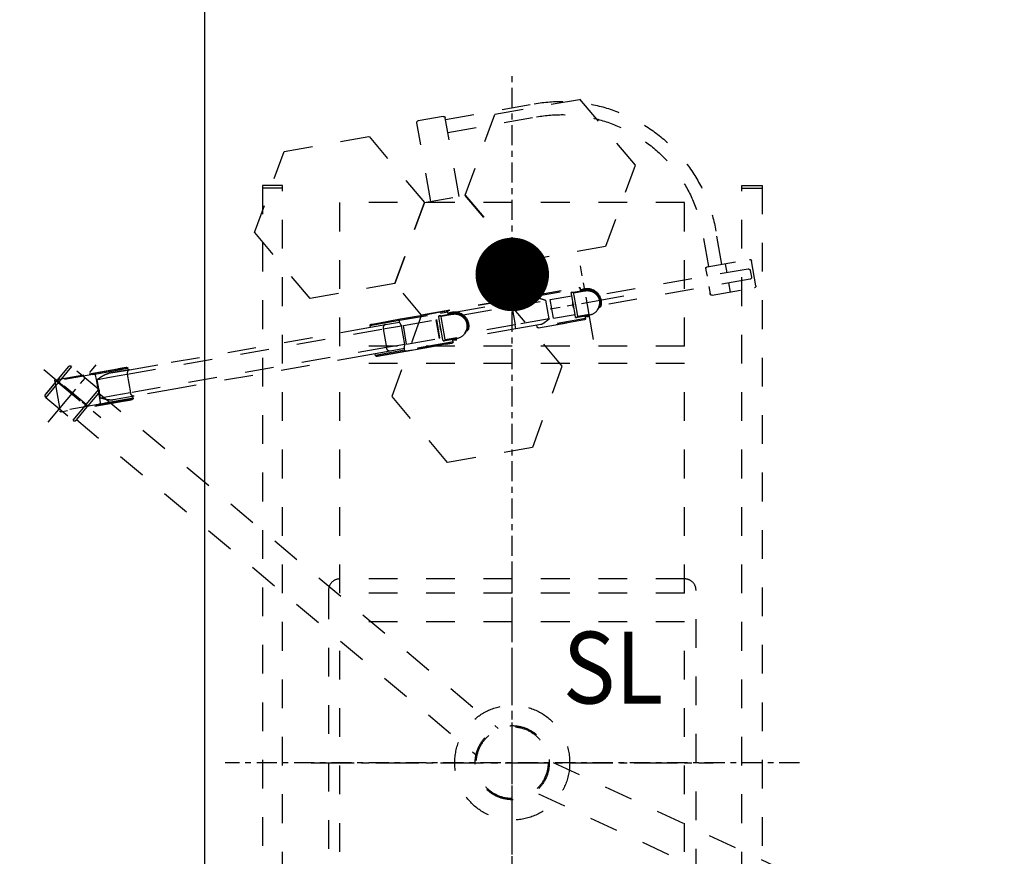
# Model space of a CAD drawing. Units: millimetres. Extents: x 4278 to 85139, y 1645 to 532997.
# Drawn here: x 26939 to 28653, y 135187 to 136643 of the extents above; entities that cross this region are included whole.
import ezdxf
from ezdxf.enums import TextEntityAlignment as Align

# ---------------------------------------------------------------- set-up
doc = ezdxf.new("R2010")
doc.units = ezdxf.units.MM
doc.header["$LTSCALE"] = 100
doc.header["$MEASUREMENT"] = 0
for name, pattern in [('CEN', [62, 60, -1, 0, -1]), ('CENTER2', [1.125, 0.75, -0.125, 0.125, -0.125]), ('CENTER3', [0.65, 0.35, -0.1, 0.1, -0.1]), ('HIDDEN2', [1, 0.5, -0.5])]:
    doc.linetypes.add(name, pattern=pattern)
doc.layers.get('0').update_dxf_attribs({"linetype": 'CONTINUOUS'})
for name, color, linetype in [('01-CEN', 1, 'CEN'), ('_C-KIGU', 4, 'CONTINUOUS'), ('_C-KIGU2', 4, 'HIDDEN2'), ('_Y-KIJUN2', 2, 'CENTER2'), ('ki hieu THIET BI', 7, 'CONTINUOUS')]:
    doc.layers.add(name, color=color, linetype=linetype)
doc.styles.add('각헤드라인', font='VHELVCN0.TTF')

# ---------------------------------------------------------------- blocks, each defined once
blk = doc.blocks.new('H_COVER 1')
blk.add_lwpolyline([(-300, -320), (300, -320, 0.414214), (320, -300), (320, 300, 0.414214), (300, 320), (-300, 320, 0.414214), (-320, 300), (-320, -300, 0.414214)], format="xyb", close=True)
at = {"linetype": 'HIDDEN2'}
blk.add_circle((0, 0), 100, dxfattribs=at)
at = {"layer": '_Y-KIJUN2'}
for p, q in [((0, 350), (0, -350)), ((350, 0), (-350, 0))]:
    blk.add_line(p, q, dxfattribs=at)
blk = doc.blocks.new('H_1-850_M-I')
for p, q in [((819, 35), (881, 35)), ((819, 1), (819, 35)), ((881, 35), (881, 1)), ((815, 30), (57.1, 30)), ((815, 30.9), (815, 31)), ((815, 30), (815, 31)), ((815, 30), (815, 30.9)), ((815, 1), (815, 30)), ((815, 1), (815, 30)), ((885, 31), (885, 3.6)), ((885, 31), (885, 1)), ((819, 1), (815, 1)), ((815, -1), (815, 1)), ((819, 1), (881, 1)), ((819, -1), (819, 1)), ((881, 1), (885, 1)), ((881, 1), (881, -1)), ((885, 3.6), (885, 1.6)), ((885, 1.6), (885, -28.4)), ((885, 1), (885, -1)), ((815, -29.7), (815, -1)), ((819, -1), (815, -1)), ((881, -1), (819, -1)), ((819, -35), (819, -1)), ((881, -1), (881, -35)), ((881, -1), (885, -1)), ((885, -1), (885, -31)), ((815, -30), (57.1, -30)), ((815, -30), (815, -29.7)), ((815, -31), (815, -30)), ((881, -35), (819, -35))]:
    blk.add_line(p, q)
at = {"linetype": 'HIDDEN2'}
for radius in [64.5, 62.5]:
    blk.add_circle((0, 0), radius, dxfattribs=at)
for centre, start, end in [((819, 31), 119.9714, 135.0001), ((819, 31), 121.3611, 135), ((819, 31), 112.5, 121.3611), ((819, 31), 112.5001, 119.9714), ((819, 31), 90, 112.5001), ((819, 31), 90, 112.5), ((881, 31), 67.5, 90), ((881, 31), 58.6389, 67.5), ((881, 31), 45, 58.6389), ((819, 31), 157.5002, 180), ((819, 31), 157.5, 180), ((819, 31), 143.9543, 157.5002), ((819, 31), 147.2916, 157.5), ((819, 31), 135, 147.2916), ((819, 31), 135.0001, 143.9543), ((881, 31), 32.7084, 45), ((881, 31), 22.5, 32.7084), ((881, 31), 0, 22.5), ((819, -31), 180, 202.4998), ((819, -31), 202.4998, 216.0457), ((819, -31), 216.0457, 224.9998), ((819, -31), 224.9998, 240.0286), ((881, -31), 299.9714, 315.0001), ((881, -31), 301.3611, 315), ((881, -31), 315, 327.2916), ((881, -31), 315.0001, 323.9543), ((881, -31), 323.9543, 337.5002), ((881, -31), 327.2916, 337.5), ((881, -31), 337.5002, 0), ((881, -31), 337.5, 0), ((819, -31), 240.0286, 247.4999), ((819, -31), 247.4999, 270), ((881, -31), 270, 292.5001), ((881, -31), 270, 292.5), ((881, -31), 292.5, 301.3611), ((881, -31), 292.5001, 299.9714)]:
    blk.add_arc(centre, 4, start, end)
at = {"layer": '_Y-KIJUN2'}
for p, q in [((850, 65), (850, -65)), ((915, 0), (785, 0))]:
    blk.add_line(p, q, dxfattribs=at)
blk = doc.blocks.new('H_1-1000_M-I')
for p, q in [((1031, 35), (969, 35)), ((969, 35), (969, 1)), ((1031, 1), (1031, 35)), ((965, 30), (57.1, 30)), ((965, 31), (965, 30)), ((965, 30), (965, 29.7)), ((965, 29.7), (965, 1)), ((1035, 1), (1035, 31)), ((1035, -1.6), (1035, 28.4)), ((969, 1), (965, 1)), ((965, 1), (965, -1)), ((1031, 1), (969, 1)), ((969, 1), (969, -1)), ((1031, 1), (1035, 1)), ((1031, -1), (1031, 1)), ((1035, -1), (1035, 1)), ((969, -1), (965, -1)), ((965, -1), (965, -30)), ((965, -1), (965, -30)), ((969, -1), (1031, -1)), ((969, -1), (969, -35)), ((1031, -1), (1035, -1)), ((1031, -35), (1031, -1)), ((1035, -31), (1035, -1)), ((1035, -3.6), (1035, -1.6)), ((1035, -31), (1035, -3.6)), ((965, -30), (57.1, -30)), ((965, -30), (965, -30.9)), ((965, -30), (965, -31)), ((965, -30.9), (965, -31)), ((969, -35), (1031, -35))]:
    blk.add_line(p, q)
at = {"linetype": 'HIDDEN2'}
for radius in [64.5, 62.5]:
    blk.add_circle((0, 0), radius, dxfattribs=at)
for centre, start, end in [((969, 31), 119.9714, 135.0002), ((969, 31), 112.5001, 119.9714), ((969, 31), 90, 112.5001), ((1031, 31), 67.4999, 90), ((1031, 31), 67.5, 90), ((1031, 31), 60.0286, 67.4999), ((1031, 31), 58.6389, 67.5), ((1031, 31), 44.9999, 60.0286), ((1031, 31), 45, 58.6389), ((969, 31), 157.5002, 180), ((969, 31), 143.9543, 157.5002), ((969, 31), 135.0002, 143.9543), ((1031, 31), 36.0457, 44.9999), ((1031, 31), 32.7084, 45), ((1031, 31), 22.4998, 36.0457), ((1031, 31), 22.5, 32.7084), ((1031, 31), 0, 22.4998), ((1031, 31), 0, 22.5), ((969, -31), 180, 202.4998), ((969, -31), 180, 202.5), ((969, -31), 202.4998, 216.0457), ((969, -31), 202.5, 212.7084), ((969, -31), 212.7084, 225), ((969, -31), 216.0457, 224.9999), ((969, -31), 224.9999, 240.0286), ((969, -31), 225, 238.6389), ((1031, -31), 301.3611, 315), ((1031, -31), 315, 327.2916), ((1031, -31), 327.2916, 337.5), ((1031, -31), 337.5, 0), ((969, -31), 238.6389, 247.5), ((969, -31), 240.0286, 247.4999), ((969, -31), 247.4999, 270), ((969, -31), 247.5, 270), ((1031, -31), 270, 292.5), ((1031, -31), 292.5, 301.3611)]:
    blk.add_arc(centre, 4, start, end)
at = {"layer": '_Y-KIJUN2'}
for p, q in [((1000, 65), (1000, -65)), ((1065, 0), (935, 0))]:
    blk.add_line(p, q, dxfattribs=at)
blk = doc.blocks.new('H_2-910_M-I')
for p, q in [((41, 26.5), (-26.5, 26.5)), ((-26.5, -26.5), (-26.5, 26.5)), ((86.2, 28.5), (-24.5, 28.5)), ((35, 28.5), (85.4, 28.5)), ((86.2, 28.5), (35, 28.5)), ((36.2, 28.5), (86.4, 28.5)), ((36.3, 28.5), (86.2, 28.5)), ((86.2, 28.5), (36.8, 28.5)), ((90.2, 26.5), (41, 26.5)), ((102.7, 26.5), (41, 26.5)), ((102.7, 26.5), (41, 26.5)), ((45.5, 24.7), (45.5, 16.5)), ((101.9, 23.5), (68.6, 23.5)), ((85.4, 28.5), (86.2, 28.5)), ((87.3, 28.5), (86.2, 28.5)), ((86.2, 28.5), (86.9, 28.5)), ((86.4, 28.5), (86.2, 28.5)), ((86.2, 28.5), (86.6, 28.5)), ((88.3, 28.5), (86.2, 28.5)), ((86.9, 28.5), (86.4, 28.5)), ((86.4, 28.5), (86.6, 28.5)), ((86.6, 28.5), (87, 28.5)), ((86.6, 28.5), (88.8, 28.5)), ((86.9, 28.5), (87, 28.5)), ((88, 28.5), (86.9, 28.5)), ((87, 28.5), (88.8, 28.5)), ((87, 28.5), (88, 28.5)), ((88, 28.5), (87.3, 28.5)), ((88.8, 28.5), (88, 28.5)), ((88.5, 28.5), (88, 28.5)), ((88, 28.5), (88.5, 28.5)), ((88.5, 28.5), (88.3, 28.5)), ((88.8, 28.5), (88.5, 28.5)), ((88.5, 28.5), (88.8, 28.5)), ((88.8, 28.5), (88.5, 28.5)), ((90.6, 28.5), (88.8, 28.5)), ((88.8, 28.5), (90.2, 28.5)), ((88.8, 28.5), (89.9, 28.5)), ((90, 28.5), (88.8, 28.5)), ((88.8, 28.5), (90, 28.5)), ((90.5, 28.5), (88.8, 28.5)), ((89.9, 28.5), (90.2, 28.5)), ((90.4, 28.5), (90, 28.5)), ((90, 28.5), (92.5, 28.5)), ((90.2, 28.5), (90.4, 28.5)), ((90.2, 28.5), (90.6, 28.5)), ((102.7, 26.5), (90.2, 26.5)), ((90.4, 28.5), (92.8, 28.5)), ((90.8, 28.5), (90.4, 28.5)), ((91.3, 28.5), (90.5, 28.5)), ((90.8, 28.5), (90.6, 28.5)), ((90.6, 28.5), (92.8, 28.5)), ((93.5, 28.5), (90.8, 28.5)), ((91.3, 28.5), (90.8, 28.5)), ((92.5, 28.5), (91.3, 28.5)), ((94, 28.5), (91.3, 28.5)), ((92.8, 28.5), (92.5, 28.5)), ((92.5, 28.5), (92.8, 28.5)), ((92.8, 28.5), (93.1, 28.5)), ((92.8, 28.5), (93.1, 28.5)), ((93.5, 28.5), (92.8, 28.5)), ((92.8, 28.5), (95.2, 28.5)), ((93.1, 28.5), (95.4, 28.5)), ((93.1, 28.5), (93.7, 28.5)), ((93.7, 28.5), (93.5, 28.5)), ((94, 28.5), (93.5, 28.5)), ((95.6, 28.5), (93.7, 28.5)), ((93.7, 28.5), (94.1, 28.5)), ((95.2, 28.5), (94, 28.5)), ((94.1, 28.5), (94, 28.5)), ((94.1, 28.5), (95.3, 28.5)), ((95.8, 28.5), (94.1, 28.5)), ((95.4, 28.5), (95.2, 28.5)), ((95.2, 28.5), (95.3, 28.5)), ((95.3, 28.5), (95.5, 28.5)), ((95.3, 28.5), (97, 28.5)), ((95.4, 28.5), (97.2, 28.5)), ((95.6, 28.5), (95.4, 28.5)), ((95.5, 28.5), (95.6, 28.5)), ((97.6, 28.5), (95.6, 28.5)), ((95.6, 28.5), (95.8, 28.5)), ((96, 28.5), (95.6, 28.5)), ((95.8, 28.5), (97.3, 28.5)), ((96, 28.5), (95.8, 28.5)), ((97, 28.5), (96, 28.5)), ((97.9, 28.5), (96, 28.5)), ((97.2, 28.5), (97, 28.5)), ((97, 28.5), (97.3, 28.5)), ((97.2, 28.5), (97.5, 28.5)), ((97.6, 28.5), (97.2, 28.5)), ((97.3, 28.5), (97.5, 28.5)), ((97.3, 28.5), (98.7, 28.5)), ((97.5, 28.5), (98.9, 28.5)), ((97.5, 28.5), (97.8, 28.5)), ((97.8, 28.5), (97.6, 28.5)), ((97.9, 28.5), (97.6, 28.5)), ((98.9, 28.5), (97.8, 28.5)), ((97.8, 28.5), (98.1, 28.5)), ((98, 28.5), (97.9, 28.5)), ((98.1, 28.5), (97.9, 28.5)), ((98.7, 28.5), (98, 28.5)), ((98.1, 28.5), (98.5, 28.5)), ((99, 28.5), (98.1, 28.5)), ((98.5, 28.5), (98.9, 28.5)), ((98.9, 28.5), (98.7, 28.5)), ((98.7, 28.5), (98.9, 28.5)), ((99, 28.5), (98.9, 28.5)), ((98.9, 28.5), (99, 28.5)), ((98.9, 28.5), (99, 28.5)), ((99, 28.5), (98.9, 28.5)), ((98.9, 28.5), (99.5, 28.5)), ((99.9, 28.5), (99, 28.5)), ((99, 28.5), (99.7, 28.5)), ((99, 28.5), (99.1, 28.5)), ((99.9, 28.5), (99, 28.5)), ((99.1, 28.5), (99, 28.5)), ((99.1, 28.5), (100, 28.5)), ((100.1, 28.5), (99.1, 28.5)), ((99.5, 28.5), (99.8, 28.5)), ((99.7, 28.5), (99.8, 28.5)), ((99.8, 28.5), (99.9, 28.5)), ((99.8, 28.5), (99.9, 28.5)), ((99.9, 28.5), (99.9, 28.5)), ((100, 28.5), (99.9, 28.5)), ((99.9, 28.5), (100, 28.5)), ((100, 28.5), (99.9, 28.5)), ((99.9, 28.5), (100.1, 28.5)), ((100.1, 28.5), (100, 28.5)), ((100, 28.5), (100.6, 28.5)), ((100, 28.5), (100.1, 28.5)), ((100.2, 28.5), (100, 28.5)), ((100.6, 28.5), (100.1, 28.5)), ((100.1, 28.5), (100.3, 28.5)), ((100.1, 28.5), (100.2, 28.5)), ((100.2, 28.5), (100.1, 28.5)), ((100.4, 28.5), (100.2, 28.5)), ((100.2, 28.5), (100.3, 28.5)), ((100.3, 28.5), (100.2, 28.5)), ((100.3, 28.5), (100.5, 28.5)), ((100.3, 28.5), (100.3, 28.5)), ((100.3, 28.5), (100.4, 28.5)), ((100.6, 28.5), (100.3, 28.5)), ((100.7, 28.5), (100.4, 28.5)), ((100.4, 28.5), (100.5, 28.5)), ((100.5, 28.5), (100.6, 28.5)), ((100.5, 28.5), (100.7, 28.5)), ((100.7, 28.5), (100.6, 28.5)), ((100.6, 28.5), (100.7, 28.5)), ((100.6, 28.5), (100.6, 28.5)), ((100.6, 28.5), (100.6, 28.5)), ((100.6, 28.5), (100.6, 28.5)), ((100.7, 28.5), (100.6, 28.5)), ((100.7, 28.5), (100.7, 28.5)), ((100.7, 28.5), (100.7, 28.5)), ((100.7, 28.5), (100.7, 28.5)), ((100.7, 28.5), (100.7, 28.5)), ((105.1, 23.5), (101.9, 23.5)), ((102.7, 26.5), (102.7, 23.5)), ((102.7, 26.5), (102.7, 23.5)), ((102.7, 26.5), (102.7, 23.5)), ((102.7, 26.5), (102.7, 23.5)), ((178.9, 23.5), (105.1, 23.5)), ((178.9, 23.5), (105.1, 23.5)), ((515, 23.5), (178.9, 23.5)), ((515, 23.5), (178.9, 23.5)), ((557.6, 23.5), (515, 23.5)), ((557.6, 23.5), (515, 23.5)), ((546.8, 26.5), (531.5, 26.5)), ((531.5, 26.5), (531.5, 23.5)), ((534.7, 28.5), (533.5, 28.5)), ((534.1, 28.5), (534.3, 28.5)), ((534.3, 28.5), (548, 28.5)), ((548, 28.5), (534.7, 28.5)), ((582.9, 26.5), (546.8, 26.5)), ((548, 28.5), (584.9, 28.5)), ((584.9, 28.5), (548, 28.5)), ((582.9, 23.5), (557.6, 23.5)), ((655.9, 26.5), (582.9, 26.5)), ((582.9, 26.5), (582.9, 23.5)), ((582.9, 23.5), (582.9, 22)), ((596.9, 28.5), (584.9, 28.5)), ((585, 28.5), (654.5, 28.5)), ((654.5, 28.5), (596.9, 28.5)), ((669.4, 22), (651.7, 22)), ((651.7, 22), (651.7, 16.5)), ((651.7, 22), (669.4, 22)), ((654.5, 28.5), (666.4, 28.5)), ((666.4, 28.5), (654.5, 28.5)), ((676.2, 21), (655.7, 21)), ((655.7, 21), (655.7, 16.5)), ((668.4, 26.5), (655.9, 26.5)), ((668.4, 26.5), (668.4, 22)), ((675.7, 22), (669.4, 22)), ((669.4, 22), (675.7, 22)), ((780, 23.5), (683.6, 23.5)), ((780, 23.5), (683.6, 23.5)), ((824.3, 23.5), (780, 23.5)), ((780, 23.5), (780, 16.5)), ((817.2, 26.5), (817.2, 23.5)), ((817.2, 26.5), (817.2, 23.5)), ((902.7, 26.5), (817.2, 26.5)), ((900.7, 28.5), (819.2, 28.5)), ((819.2, 28.5), (900.7, 28.5)), ((903.7, 22), (886, 22)), ((886, 22), (886, 16.5)), ((886, 22), (903.7, 22)), ((910.5, 21), (890, 21)), ((890, 21), (890, 16.5)), ((902.7, 26.5), (902.7, 22)), ((902.7, 26.5), (902.7, 22)), ((910, 22), (903.7, 22)), ((903.7, 22), (910, 22)), ((45.5, 16.5), (47, 16.5)), ((45.5, 16.5), (47, 16.5)), ((45.5, 16.5), (45.5, -16.5)), ((47, 16.5), (51.3, 16.5)), ((47, 16.5), (51.3, 16.5)), ((72, 16.5), (47.1, 16.5)), ((47.1, 16.5), (47.1, -16.5)), ((99.1, 16.5), (72, 16.5)), ((100.1, 16.5), (99.1, 16.5)), ((552.7, 16.5), (100.1, 16.5)), ((100.1, -16.5), (100.1, 16.5)), ((584.9, 16.5), (552.7, 16.5)), ((552.7, -16.5), (552.7, 16.5)), ((584.9, 16.5), (584.9, -16.5)), ((588.2, 16.5), (651.7, 16.5)), ((588.2, 16.5), (588.2, -16.5)), ((646.2, 16.5), (646.2, -16.5)), ((647.1, 16.5), (647.1, -16.5)), ((651.7, 16.5), (651.7, -16.5)), ((655.7, 16.5), (655.7, -16.5)), ((690.5, 16.5), (690.2, 16.5)), ((780, 16.5), (694.2, 16.5)), ((840.3, 16.5), (780, 16.5)), ((780, -16.5), (780, 16.5)), ((840.3, 16.5), (840.3, -16.5)), ((848, 16.5), (886, 16.5)), ((848, 16.5), (848, -16.5)), ((886, 16.5), (886, -16.5)), ((890, 16.5), (890, -16.5)), ((45.5, -16.5), (47, -16.5)), ((45.5, -16.5), (47, -16.5)), ((45.5, -16.5), (45.5, -24.8)), ((47, -16.5), (51.3, -16.5)), ((47, -16.5), (51.3, -16.5)), ((47.1, -16.5), (72, -16.5)), ((72, -16.5), (99.1, -16.5)), ((99.1, -16.5), (100.1, -16.5)), ((100.1, -16.5), (552.7, -16.5)), ((552.7, -16.5), (584.9, -16.5)), ((588.2, -16.5), (651.7, -16.5)), ((651.7, -16.5), (651.7, -22)), ((655.7, -16.5), (655.7, -21)), ((690.2, -16.5), (690.5, -16.5)), ((694.2, -16.5), (780, -16.5)), ((780, -16.5), (840.3, -16.5)), ((780, -23.5), (780, -16.5)), ((848, -16.5), (886, -16.5)), ((886, -16.5), (886, -22)), ((890, -16.5), (890, -21)), ((41, -26.5), (-26.5, -26.5)), ((-24.5, -28.5), (86.4, -28.5)), ((35, -28.5), (85.4, -28.5)), ((35, -28.5), (86.2, -28.5)), ((36.3, -28.5), (86.2, -28.5)), ((36.8, -28.5), (86.2, -28.5)), ((36.8, -28.5), (86.2, -28.5)), ((41, -26.5), (90.2, -26.5)), ((41, -26.5), (102.7, -26.5)), ((41, -26.5), (102.7, -26.5)), ((68.6, -23.5), (101.9, -23.5)), ((101.9, -23.5), (68.6, -23.5)), ((85.4, -28.5), (86.2, -28.5)), ((86.2, -28.5), (86.9, -28.5)), ((86.2, -28.5), (87.3, -28.5)), ((86.2, -28.5), (86.6, -28.5)), ((86.2, -28.5), (86.4, -28.5)), ((86.2, -28.5), (88.3, -28.5)), ((86.4, -28.5), (86.9, -28.5)), ((86.4, -28.5), (86.6, -28.5)), ((86.6, -28.5), (87, -28.5)), ((86.6, -28.5), (88.8, -28.5)), ((86.9, -28.5), (87, -28.5)), ((86.9, -28.5), (88, -28.5)), ((87, -28.5), (88.8, -28.5)), ((87, -28.5), (88, -28.5)), ((87.3, -28.5), (88, -28.5)), ((88, -28.5), (88.8, -28.5)), ((88, -28.5), (88.5, -28.5)), ((88, -28.5), (88.5, -28.5)), ((88.3, -28.5), (88.5, -28.5)), ((88.5, -28.5), (88.8, -28.5)), ((88.5, -28.5), (88.8, -28.5)), ((88.5, -28.5), (88.8, -28.5)), ((88.8, -28.5), (90.2, -28.5)), ((88.8, -28.5), (90.6, -28.5)), ((88.8, -28.5), (90, -28.5)), ((88.8, -28.5), (89.9, -28.5)), ((88.8, -28.5), (90.5, -28.5)), ((88.8, -28.5), (89.9, -28.5)), ((89.9, -28.5), (90.2, -28.5)), ((89.9, -28.5), (92.5, -28.5)), ((90, -28.5), (90.4, -28.5)), ((90.2, -26.5), (102.7, -26.5)), ((90.2, -28.5), (90.4, -28.5)), ((90.2, -28.5), (90.6, -28.5)), ((90.4, -28.5), (92.8, -28.5)), ((90.4, -28.5), (90.8, -28.5)), ((90.5, -28.5), (91.3, -28.5)), ((90.6, -28.5), (90.8, -28.5)), ((90.6, -28.5), (92.8, -28.5)), ((90.8, -28.5), (93.5, -28.5)), ((90.8, -28.5), (91.3, -28.5)), ((91.3, -28.5), (92.5, -28.5)), ((91.3, -28.5), (94, -28.5)), ((92.5, -28.5), (92.8, -28.5)), ((92.5, -28.5), (92.8, -28.5)), ((92.8, -28.5), (93.1, -28.5)), ((92.8, -28.5), (93.5, -28.5)), ((92.8, -28.5), (93.1, -28.5)), ((92.8, -28.5), (95.2, -28.5)), ((93.1, -28.5), (95.5, -28.5)), ((93.1, -28.5), (93.7, -28.5)), ((93.5, -28.5), (93.7, -28.5)), ((93.5, -28.5), (94, -28.5)), ((93.7, -28.5), (95.6, -28.5)), ((93.7, -28.5), (94.1, -28.5)), ((94, -28.5), (95.2, -28.5)), ((94, -28.5), (94.1, -28.5)), ((94.1, -28.5), (95.3, -28.5)), ((94.1, -28.5), (95.8, -28.5)), ((95.2, -28.5), (95.4, -28.5)), ((95.2, -28.5), (95.3, -28.5)), ((95.3, -28.5), (95.5, -28.5)), ((95.3, -28.5), (97, -28.5)), ((95.4, -28.5), (95.6, -28.5)), ((95.5, -28.5), (97.2, -28.5)), ((95.5, -28.5), (95.6, -28.5)), ((95.6, -28.5), (97.6, -28.5)), ((95.6, -28.5), (96, -28.5)), ((95.6, -28.5), (95.8, -28.5)), ((95.8, -28.5), (97.3, -28.5)), ((95.8, -28.5), (96, -28.5)), ((96, -28.5), (97, -28.5)), ((96, -28.5), (97.9, -28.5)), ((97, -28.5), (97.2, -28.5)), ((97, -28.5), (97.3, -28.5)), ((97.2, -28.5), (97.5, -28.5)), ((97.2, -28.5), (97.6, -28.5)), ((97.3, -28.5), (97.5, -28.5)), ((97.3, -28.5), (98.7, -28.5)), ((97.5, -28.5), (98.9, -28.5)), ((97.5, -28.5), (97.8, -28.5)), ((97.6, -28.5), (97.8, -28.5)), ((97.6, -28.5), (97.9, -28.5)), ((97.8, -28.5), (98.9, -28.5)), ((97.8, -28.5), (98.1, -28.5)), ((97.9, -28.5), (98, -28.5)), ((97.9, -28.5), (98.1, -28.5)), ((98, -28.5), (98.7, -28.5)), ((98.1, -28.5), (98.5, -28.5)), ((98.1, -28.5), (99, -28.5)), ((98.5, -28.5), (98.9, -28.5)), ((98.7, -28.5), (98.9, -28.5)), ((98.7, -28.5), (98.9, -28.5)), ((98.9, -28.5), (99, -28.5)), ((98.9, -28.5), (99, -28.5)), ((98.9, -28.5), (99, -28.5)), ((98.9, -28.5), (99, -28.5)), ((98.9, -28.5), (99.5, -28.5)), ((99, -28.5), (99.7, -28.5)), ((99, -28.5), (99.9, -28.5)), ((99, -28.5), (99.9, -28.5)), ((99, -28.5), (99.1, -28.5)), ((99, -28.5), (99.1, -28.5)), ((99.1, -28.5), (100, -28.5)), ((99.1, -28.5), (100.1, -28.5)), ((99.5, -28.5), (99.8, -28.5)), ((99.7, -28.5), (99.8, -28.5)), ((99.8, -28.5), (99.9, -28.5)), ((99.8, -28.5), (99.9, -28.5)), ((99.9, -28.5), (100, -28.5)), ((99.9, -28.5), (100, -28.5)), ((99.9, -28.5), (99.9, -28.5)), ((99.9, -28.5), (100, -28.5)), ((99.9, -28.5), (100.1, -28.5)), ((100, -28.5), (100.6, -28.5)), ((100, -28.5), (100.1, -28.5)), ((100, -28.5), (100.2, -28.5)), ((100, -28.5), (100.1, -28.5)), ((100.1, -28.5), (100.6, -28.5)), ((100.1, -28.5), (100.3, -28.5)), ((100.1, -28.5), (100.2, -28.5)), ((100.1, -28.5), (100.2, -28.5)), ((100.2, -28.5), (100.4, -28.5)), ((100.2, -28.5), (100.3, -28.5)), ((100.2, -28.5), (100.3, -28.5)), ((100.3, -28.5), (100.5, -28.5)), ((100.3, -28.5), (100.3, -28.5)), ((100.3, -28.5), (100.6, -28.5)), ((100.3, -28.5), (100.4, -28.5)), ((100.4, -28.5), (100.7, -28.5)), ((100.4, -28.5), (100.5, -28.5)), ((100.5, -28.5), (100.6, -28.5)), ((100.5, -28.5), (100.7, -28.5)), ((100.6, -28.5), (100.7, -28.5)), ((100.6, -28.5), (100.7, -28.5)), ((100.6, -28.5), (100.6, -28.5)), ((100.6, -28.5), (100.6, -28.5)), ((100.6, -28.5), (100.6, -28.5)), ((100.6, -28.5), (100.7, -28.5)), ((100.7, -28.5), (100.7, -28.5)), ((100.7, -28.5), (100.7, -28.5)), ((100.7, -28.5), (100.7, -28.5)), ((100.7, -28.5), (100.7, -28.5)), ((101.9, -23.5), (105.1, -23.5)), ((105.1, -23.5), (101.9, -23.5)), ((102.7, -23.5), (102.7, -26.5)), ((102.7, -23.5), (102.7, -26.5)), ((102.7, -23.5), (102.7, -26.5)), ((102.7, -23.5), (102.7, -26.5)), ((105.1, -23.5), (178.9, -23.5)), ((105.1, -23.5), (178.9, -23.5)), ((178.9, -23.5), (515, -23.5)), ((178.9, -23.5), (515, -23.5)), ((515, -23.5), (557.6, -23.5)), ((515, -23.5), (557.6, -23.5)), ((531.5, -23.5), (531.5, -26.5)), ((531.5, -26.5), (546.8, -26.5)), ((533.5, -28.5), (534.7, -28.5)), ((534.1, -28.5), (534.3, -28.5)), ((534.3, -28.5), (548, -28.5)), ((534.7, -28.5), (548, -28.5)), ((546.8, -26.5), (582.9, -26.5)), ((548, -28.5), (584.9, -28.5)), ((548, -28.5), (584.9, -28.5)), ((557.6, -23.5), (582.9, -23.5)), ((582.9, -22), (582.9, -23.5)), ((582.9, -23.5), (582.9, -26.5)), ((582.9, -26.5), (655.9, -26.5)), ((584.9, -28.5), (596.9, -28.5)), ((585, -28.5), (654.5, -28.5)), ((596.9, -28.5), (654.5, -28.5)), ((651.7, -22), (669.4, -22)), ((654.5, -28.5), (666.4, -28.5)), ((654.5, -28.5), (666.4, -28.5)), ((655.7, -21), (676.2, -21)), ((655.9, -26.5), (668.4, -26.5)), ((668.4, -22), (668.4, -26.5)), ((669.4, -22), (675.7, -22)), ((683.6, -23.5), (780, -23.5)), ((683.6, -23.5), (780, -23.5)), ((780, -23.5), (824.3, -23.5)), ((817.2, -23.5), (817.2, -26.5)), ((817.2, -23.5), (817.2, -26.5)), ((817.2, -26.5), (902.7, -26.5)), ((819.2, -28.5), (900.7, -28.5)), ((819.2, -28.5), (900.7, -28.5)), ((886, -22), (903.7, -22)), ((890, -21), (910.5, -21)), ((902.7, -22), (902.7, -26.5)), ((902.7, -22), (902.7, -26.5)), ((903.7, -22), (910, -22))]:
    blk.add_line(p, q)
for centre, radius, start, end in [((-24.5, 26.5), 2, 90, 180), ((100.7, 26.5), 2, 67.5031, 90), ((100.7, 26.5), 2, 67.5031, 90), ((100.7, 26.5), 2, 67.5031, 90), ((100.7, 26.5), 2, 67.5031, 90), ((100.7, 26.5), 2, 0, 67.5031), ((100.7, 26.5), 2, 0, 67.5031), ((100.7, 26.5), 2, 0, 67.5031), ((100.7, 26.5), 2, 0, 67.5031), ((533.5, 26.5), 2, 112.4969, 180), ((533.5, 26.5), 2, 90, 112.4969), ((584.9, 26.5), 2, 90, 180), ((666.4, 26.5), 2, 0, 90), ((675.7, 0), 24.8, 90, 106.9898), ((675.7, 0), 24, 90, 107.6337), ((675.7, 0), 23.5, 90, 107.9999), ((675.7, 0), 22.2, 90.0442, 98.3664), ((675.7, 0), 24.8, 270, 90), ((675.7, 0), 24, 270, 90), ((675.7, 0), 23.5, 270, 90), ((675.7, 0), 22.2, 90, 90.0442), ((675.7, 0), 22.2, 89.9558, 90), ((675.7, 0), 22.2, 3.9126, 89.9558), ((675.7, 0), 22, 270, 90), ((819.2, 26.5), 2, 90, 180), ((819.2, 26.5), 2, 90, 180), ((900.7, 26.5), 2, 0, 90), ((900.7, 26.5), 2, 0, 90), ((910, 0), 24.8, 90, 106.9898), ((910, 0), 24, 90, 107.6337), ((910, 0), 23.5, 90, 107.9999), ((910, 0), 22.2, 90.0442, 98.3664), ((910, 0), 24.8, 270, 90), ((910, 0), 24, 270, 90), ((910, 0), 23.5, 270, 90), ((910, 0), 22.2, 90, 90.0442), ((910, 0), 22.2, 89.9558, 90), ((910, 0), 22.2, 3.9126, 89.9558), ((910, 0), 22, 87.8169, 90.1279), ((910, 0), 22, 270, 90), ((675.7, 0), 24.8, 165.5272, 194.4728), ((675.7, 0), 22.2, 356.0865, 3.9126), ((910, 0), 24.8, 165.5272, 194.4728), ((910, 0), 22, 0, 2.311), ((910, 0), 22.2, 356.0865, 3.9126), ((675.7, 0), 22.2, 270.0442, 356.0865), ((910, 0), 22.2, 270.0442, 356.0865), ((910, 0), 22, 357.689, 0), ((-24.5, -26.5), 2, 180, 270), ((100.7, -26.5), 2, 270, 0), ((100.7, -26.5), 2, 270, 0), ((100.7, -26.5), 2, 270, 0), ((100.7, -26.5), 2, 270, 0), ((533.5, -26.5), 2, 180, 270), ((584.9, -26.5), 2, 180, 270), ((666.4, -26.5), 2, 270, 0), ((675.7, 0), 23.5, 252.0001, 270), ((675.7, 0), 24, 252.3663, 270), ((675.7, 0), 24.8, 253.0102, 270), ((675.7, 0), 22.2, 261.6336, 269.9558), ((675.7, 0), 22.2, 269.9558, 270), ((675.7, 0), 22.2, 270, 270.0442), ((819.2, -26.5), 2, 180, 270), ((819.2, -26.5), 2, 180, 270), ((900.7, -26.5), 2, 270, 0), ((900.7, -26.5), 2, 270, 0), ((910, 0), 23.5, 252.0001, 270), ((910, 0), 24, 252.3663, 270), ((910, 0), 24.8, 253.0102, 270), ((910, 0), 22.2, 261.6336, 269.9558), ((910, 0), 22, 270, 275.9795), ((910, 0), 22, 269.9883, 272.1831), ((910, 0), 22.2, 269.9558, 270), ((910, 0), 22.2, 270, 270.0442)]:
    blk.add_arc(centre, radius, start, end)
for points, start_tangent, end_tangent in [([(40.9, 26.5), (41.6, 26.5), (42.2, 26.4), (42.7, 26.3), (43.2, 26.2), (43.7, 26.1), (44.1, 26), (44.5, 25.8), (44.8, 25.6), (45.1, 25.4), (45.3, 25.2), (45.4, 25), (45.5, 24.7)], (1, 0), (0, -1)), ([(68.6, 23.5), (65, 23.2), (61.6, 22.4), (58.5, 21.5), (55.6, 20.4), (52.7, 19.1), (49.9, 17.8), (47.1, 16.5)], (-1, 0), (-0.898391, -0.439196)), ([(103.2, 23), (101.6, 21.4), (100.5, 19.2), (100.1, 16.5)], (-0.865744, -0.500488), (0, -1)), ([(105.1, 23.5), (103.2, 23)], (-1, 0), (-0.865744, -0.500488)), ([(47.1, -16.5), (49.5, -17.7), (52, -18.8), (54.5, -19.9), (57.1, -20.9), (59.7, -21.9), (62.4, -22.7), (65.4, -23.2), (68.6, -23.5)], (0.898391, -0.439196), (1, 0)), ([(103.2, -23), (101.6, -21.4), (100.5, -19.2), (100.1, -16.5)], (-0.865744, 0.500486), (0, 1)), ([(45.5, -24.8), (45.4, -25), (45.3, -25.2), (45.1, -25.5), (44.8, -25.6), (44.5, -25.8), (44.1, -26), (43.7, -26.1), (43.2, -26.2), (42.7, -26.3), (42.2, -26.4), (41.6, -26.5), (40.9, -26.5)], (0, -1), (-1, 0)), ([(105.1, -23.5), (103.2, -23)], (-1, 0), (-0.865744, 0.500486))]:
    blk.add_spline(points, degree=3, dxfattribs=dict(start_tangent=start_tangent, end_tangent=end_tangent))
for points, knots in [([(557.6, 23.5), (557, 23.5), (555.6, 23.1), (553.9, 21.4), (552.9, 19.2), (552.7, 17.4), (552.7, 16.5)], [0, 0, 0, 0, 0.787082, 1.670817, 2.675489, 3.75755, 3.75755, 3.75755, 3.75755]), ([(584.9, 16.5), (584.7, 16.9), (584.2, 17.6), (583.7, 18.8), (583.3, 19.9), (583, 20.9), (582.9, 21.6), (582.9, 21.9), (582.9, 22)], [0, 0, 0, 0, 0.545479, 1.053746, 1.522744, 1.946101, 2.317371, 2.354517, 2.354517, 2.354517, 2.354517]), ([(651.7, 22), (651.8, 22), (652.2, 22), (652.6, 21.9), (653, 21.9), (653.4, 21.9), (653.7, 21.8), (654, 21.8), (654.3, 21.7), (654.5, 21.7), (654.7, 21.6), (655, 21.5), (655.1, 21.5), (655.3, 21.4), (655.4, 21.3), (655.6, 21.2), (655.7, 21.1), (655.7, 21)], [0, 0, 0, 0, 0.195326, 0.370428, 0.52921, 0.67482, 0.808729, 0.931448, 1.04365, 1.146079, 1.239468, 1.324411, 1.402271, 1.473963, 1.538448, 1.596565, 1.699578, 1.699578, 1.699578, 1.699578]), ([(675.7, 22), (675.8, 22), (675.9, 21.9), (676, 21.7), (676.1, 21.4), (676.2, 21.1), (676.2, 21)], [0, 0, 0, 0, 0.0796064, 0.1864084, 0.3227023, 0.4764733, 0.4764733, 0.4764733, 0.4764733]), ([(676.2, -21), (676.9, -21), (678.6, -20.9), (681.3, -20.4), (684.3, -19.5), (687.1, -18.1), (689.5, -16.4), (691.6, -14.6), (693.2, -12.7), (694.4, -10.8), (695.4, -9.1), (696.1, -7.4), (696.6, -5.7), (697, -4.1), (697.3, -2.5), (697.4, -0.8), (697.4, 0.9), (697.3, 2.8), (696.9, 4.7), (696.4, 6.7), (695.6, 8.7), (694.6, 10.6), (693.4, 12.3), (692.1, 14), (690.5, 15.6), (688.5, 17.2), (686.1, 18.6), (683.2, 19.9), (679.8, 20.8), (677.4, 21), (676.2, 21)], [0, 0, 0, 0, 0.88188, 2.030147, 3.300777, 4.576914, 5.7823, 6.877159, 7.858802, 8.743169, 9.54486, 10.277697, 10.959306, 11.611565, 12.260035, 12.928001, 13.62843, 14.368284, 15.151709, 15.976933, 16.830315, 17.692366, 18.543492, 19.39101, 20.276864, 21.252253, 22.366139, 23.646154, 25.063877, 26.54017, 26.54017, 26.54017, 26.54017]), ([(840.3, 16.5), (839.6, 16.9), (838.1, 17.7), (836, 18.8), (833.9, 19.9), (832, 20.9), (830, 21.9), (828.1, 22.7), (826.2, 23.3), (825, 23.5), (824.3, 23.5)], [0, 0, 0, 0, 1.001191, 1.969851, 2.906727, 3.805906, 4.662788, 5.485029, 6.275886, 7.031815, 7.031815, 7.031815, 7.031815]), ([(886, 22), (886.2, 22), (886.5, 22), (886.9, 21.9), (887.3, 21.9), (887.7, 21.9), (888, 21.8), (888.3, 21.8), (888.6, 21.7), (888.8, 21.7), (889.1, 21.6), (889.3, 21.5), (889.5, 21.5), (889.6, 21.4), (889.8, 21.3), (889.9, 21.2), (890, 21.1), (890, 21)], [0, 0, 0, 0, 0.195326, 0.370428, 0.52921, 0.67482, 0.808729, 0.931448, 1.04365, 1.146079, 1.239468, 1.324411, 1.402271, 1.473963, 1.538448, 1.596565, 1.699578, 1.699578, 1.699578, 1.699578]), ([(910, 22), (910.1, 22), (910.2, 21.9), (910.4, 21.7), (910.5, 21.4), (910.5, 21.1), (910.5, 21)], [0, 0, 0, 0, 0.0796064, 0.1864084, 0.3227023, 0.4764733, 0.4764733, 0.4764733, 0.4764733]), ([(910.5, -21), (911.2, -21), (912.9, -20.9), (915.6, -20.4), (918.6, -19.5), (921.4, -18.1), (923.8, -16.4), (925.9, -14.6), (927.5, -12.7), (928.7, -10.8), (929.7, -9.1), (930.4, -7.4), (931, -5.7), (931.4, -4.1), (931.6, -2.5), (931.8, -0.8), (931.8, 0.9), (931.6, 2.8), (931.2, 4.7), (930.7, 6.7), (929.9, 8.7), (928.9, 10.6), (927.7, 12.3), (926.4, 14), (924.8, 15.6), (922.8, 17.2), (920.4, 18.6), (917.5, 19.9), (914.1, 20.8), (911.7, 21), (910.5, 21)], [0, 0, 0, 0, 0.88188, 2.030147, 3.300777, 4.576914, 5.7823, 6.877159, 7.858802, 8.743169, 9.54486, 10.277697, 10.959306, 11.611565, 12.260035, 12.928001, 13.62843, 14.368284, 15.151709, 15.976933, 16.830315, 17.692366, 18.543492, 19.39101, 20.276864, 21.252253, 22.366139, 23.646154, 25.063877, 26.54017, 26.54017, 26.54017, 26.54017]), ([(699.8, 0), (699.8, 0.2), (699.8, 0.5), (699.8, 1.1), (699.8, 1.5), (699.7, 1.9), (699.7, 2.3), (699.6, 2.4), (699.7, 2.6), (699.6, 2.6), (699.6, 2.6)], [0, 0, 0, 0, 0.223038, 0.43255, 0.621028, 0.782047, 0.909691, 0.997275, 1.042232, 1.04252, 1.04252, 1.04252, 1.04252]), ([(699.6, 2.6), (699.6, 2.6), (699.6, 2.4), (699.6, 2.2), (699.7, 1.9), (699.7, 1.5), (699.7, 1.1), (699.7, 0.5), (699.7, 0.2), (699.7, 0)], [0, 0, 0, 0, 0.043969, 0.130407, 0.256981, 0.41703, 0.60519, 0.814943, 1.038789, 1.038789, 1.038789, 1.038789]), ([(934.1, 0), (934.1, 0.2), (934.1, 0.5), (934.1, 1.1), (934.1, 1.5), (934, 1.9), (934, 2.3), (934, 2.4), (934, 2.6), (933.9, 2.6), (933.9, 2.6)], [0, 0, 0, 0, 0.223038, 0.43255, 0.621028, 0.782047, 0.909691, 0.997275, 1.042232, 1.04252, 1.04252, 1.04252, 1.04252]), ([(933.9, 2.6), (933.9, 2.6), (933.9, 2.4), (933.9, 2.2), (934, 1.9), (934, 1.5), (934, 1.1), (934, 0.5), (934, 0.2), (934, 0)], [0, 0, 0, 0, 0.043969, 0.130407, 0.256981, 0.41703, 0.60519, 0.814943, 1.038789, 1.038789, 1.038789, 1.038789]), ([(557.6, -23.5), (557, -23.5), (555.6, -23.1), (553.9, -21.4), (552.9, -19.2), (552.7, -17.4), (552.7, -16.5)], [0, 0, 0, 0, 0.787086, 1.670822, 2.675493, 3.75755, 3.75755, 3.75755, 3.75755]), ([(582.9, -22), (582.9, -21.9), (582.9, -21.6), (583, -20.9), (583.3, -19.9), (583.7, -18.8), (584.2, -17.6), (584.7, -16.9), (584.9, -16.5)], [0, 0, 0, 0, 0.041352, 0.412434, 0.835137, 1.303209, 1.81029, 2.354398, 2.354398, 2.354398, 2.354398]), ([(699.6, -2.6), (699.7, -2.6), (699.7, -2.4), (699.7, -2.2), (699.7, -1.9), (699.8, -1.5), (699.8, -1.1), (699.8, -0.5), (699.8, -0.2), (699.8, 0)], [0, 0, 0, 0, 0.046016, 0.133357, 0.260666, 0.421241, 0.609726, 0.819624, 1.043515, 1.043515, 1.043515, 1.043515]), ([(699.7, 0), (699.7, -0.2), (699.7, -0.5), (699.7, -1.1), (699.7, -1.5), (699.7, -1.9), (699.6, -2.2), (699.7, -2.4), (699.6, -2.6), (699.6, -2.6), (699.6, -2.6)], [0, 0, 0, 0, 0.222986, 0.432349, 0.620503, 0.780996, 0.907908, 0.994594, 1.038544, 1.038807, 1.038807, 1.038807, 1.038807]), ([(824.3, -23.5), (825, -23.5), (826.3, -23.3), (828.1, -22.7), (830, -21.9), (832, -20.9), (834, -19.9), (836, -18.8), (838.1, -17.7), (839.6, -16.9), (840.3, -16.5)], [0, 0, 0, 0, 0.762505, 1.556771, 2.379524, 3.235007, 4.132218, 5.066917, 6.033156, 7.031783, 7.031783, 7.031783, 7.031783]), ([(933.9, -2.6), (934, -2.6), (934, -2.4), (934, -2.2), (934, -1.9), (934.1, -1.5), (934.1, -1.1), (934.1, -0.5), (934.1, -0.2), (934.1, 0)], [0, 0, 0, 0, 0.046016, 0.133357, 0.260666, 0.421241, 0.609726, 0.819624, 1.043515, 1.043515, 1.043515, 1.043515]), ([(934, 0), (934, -0.2), (934, -0.5), (934, -1.1), (934, -1.5), (934, -1.9), (933.9, -2.2), (934, -2.4), (933.9, -2.6), (933.9, -2.6), (933.9, -2.6)], [0, 0, 0, 0, 0.222986, 0.432349, 0.620503, 0.780996, 0.907908, 0.994594, 1.038544, 1.038807, 1.038807, 1.038807, 1.038807]), ([(655.7, -21), (655.7, -21), (655.6, -21.1), (655.6, -21.2), (655.4, -21.3), (655.3, -21.4), (655.1, -21.5), (654.9, -21.5), (654.7, -21.6), (654.5, -21.7), (654.3, -21.7), (654, -21.8), (653.8, -21.8), (653.5, -21.8), (653.2, -21.9), (652.9, -21.9), (652.5, -21.9), (652.1, -22), (651.8, -22), (651.7, -22)], [0, 0, 0, 0, 0.050897, 0.106832, 0.168979, 0.236187, 0.308154, 0.385489, 0.468541, 0.557369, 0.651599, 0.751578, 0.858539, 0.973486, 1.097403, 1.231267, 1.376026, 1.532575, 1.701724, 1.701724, 1.701724, 1.701724]), ([(675.7, -22), (675.8, -22), (675.9, -21.9), (676, -21.7), (676.1, -21.4), (676.2, -21.1), (676.2, -21)], [0, 0, 0, 0, 0.0796064, 0.1864084, 0.3227023, 0.4764733, 0.4764733, 0.4764733, 0.4764733]), ([(890, -21), (890, -21), (890, -21.1), (889.9, -21.2), (889.7, -21.3), (889.6, -21.4), (889.4, -21.5), (889.2, -21.5), (889, -21.6), (888.8, -21.7), (888.6, -21.7), (888.4, -21.8), (888.1, -21.8), (887.8, -21.8), (887.5, -21.9), (887.2, -21.9), (886.8, -21.9), (886.4, -22), (886.1, -22), (886, -22)], [0, 0, 0, 0, 0.050897, 0.106832, 0.168979, 0.236187, 0.308154, 0.385489, 0.468541, 0.557369, 0.651599, 0.751578, 0.858539, 0.973486, 1.097403, 1.231267, 1.376026, 1.532575, 1.701724, 1.701724, 1.701724, 1.701724]), ([(910, -22), (910.1, -22), (910.2, -21.9), (910.4, -21.7), (910.5, -21.4), (910.5, -21.1), (910.5, -21)], [0, 0, 0, 0, 0.0796064, 0.1864084, 0.3227023, 0.4764733, 0.4764733, 0.4764733, 0.4764733])]:
    blk.add_open_spline(points, degree=3, knots=knots)
at = {"layer": '_Y-KIJUN2'}
for p, q in [((910, 65), (910, -65)), ((975, 0), (845, 0))]:
    blk.add_line(p, q, dxfattribs=at)
blk = doc.blocks.new('H_HEAD-ILED3_M')
for p, q in [((213.8, 20), (213.8, 22)), ((213.8, 9), (213.8, 22)), ((216.8, 25), (291.8, 25)), ((248.8, 9), (248.8, 25)), ((248.8, 9), (248.8, 25)), ((294.8, 22), (294.8, -22)), ((286.8, 9), (23.1, 9)), ((289.8, -6), (289.8, 6)), ((286.8, -9), (23.1, -9)), ((213.8, -20), (213.8, -9)), ((248.8, -25), (248.8, -9)), ((248.8, -25), (248.8, -9)), ((213.8, -22), (213.8, -20)), ((216.8, -25), (291.8, -25)), ((219.8, -25), (219.8, -83.9)), ((242.8, -25), (242.8, -83.9)), ((-237.3, -220.9), (-237.3, -359.9)), ((-187.3, -220.9), (-187.3, -359.9)), ((-187.3, -333.9), (-30.2, -333.9)), ((-187.3, -356.9), (-28.5, -356.9)), ((-190.3, -362.9), (-234.3, -362.9))]:
    blk.add_line(p, q)
for points in [[(-287.4, -28.4), (-137.3, -28.4), (-62.2, 101.6), (-137.3, 231.6), (-287.4, 231.6), (-362.4, 101.6)], [(-287.4, -28.4), (-287.4, -28.4)], [(-248.4, -220.9), (-323.5, -90.9), (-473.6, -90.9), (-548.6, -220.9), (-473.6, -350.9), (-323.5, -350.9)], [(-101.2, -90.9), (-176.2, -220.9), (-101.2, -350.9), (48.9, -350.9), (124, -220.9), (48.9, -90.9)]]:
    blk.add_lwpolyline(points, close=True)
blk.add_lwpolyline([(-287.4, -28.4), (-287.4, -28.4), (-323.5, -90.9), (-248.4, -220.9), (-176.2, -220.9), (-101.2, -90.9), (-137.3, -28.4), (-287.4, -28.4)])
for centre, radius, start, end in [((216.8, 22), 3, 90, 180), ((291.8, 22), 3, 360, 90), ((286.8, 6), 3, 360, 90), ((286.8, -6), 3, 270, 360), ((216.8, -22), 3, 180, 270), ((291.8, -22), 3, 270, 360), ((-30.2, -83.9), 250, 270, 360), ((-30.2, -83.9), 273, 270, 360), ((-234.3, -359.9), 3, 180, 270), ((-190.3, -359.9), 3, 270, 360)]:
    blk.add_arc(centre, radius, start, end)
blk = doc.blocks.new('H_M2\u3000iLED')
at = {"xscale": -1, "rotation": 189.9999999995813}
for name, p in [('H_HEAD-ILED3_M', (130.1, 800.8)), ('H_2-910_M-I', (-766, 642.8))]:
    blk.add_blockref(name, p, dxfattribs=at)
for name, rotation in [('H_1-1000_M-I', 140.0000000002116), ('H_COVER 1', 180), ('H_1-850_M-I', 334.9999999999514)]:
    blk.add_blockref(name, (0, 0), dxfattribs=dict(rotation=rotation))
blk = doc.blocks.new('BED2')
at = {"color": 2, "linetype": 'CENTER3'}
for p, q in [((0, -1200), (0, 1200)), ((-500, 0), (500, 0))]:
    blk.add_line(p, q, dxfattribs=at)
at = {"linetype": 'HIDDEN2'}
for p, q in [((-300, 725), (-300, 975)), ((-300, 975), (300, 975)), ((300, 725), (300, 975)), ((-300, 725), (300, 725)), ((-300, 695), (300, 695)), ((-300, 295), (-300, 695)), ((300, 295), (300, 695)), ((-300, 295), (300, 295)), ((-300, -255), (-300, 245)), ((-300, 245), (300, 245)), ((300, -255), (300, 245)), ((-300, -255), (-114.6, -255)), ((114.6, -255), (300, -255)), ((-300, -975), (-300, -305)), ((-300, -305), (-114.6, -305)), ((114.6, -305), (300, -305)), ((300, -975), (300, -305)), ((-15, -975), (-15, -379.1)), ((15, -975), (15, -379.1)), ((-300, -975), (-15, -975)), ((15, -975), (300, -975))]:
    blk.add_line(p, q, dxfattribs=at)
at = {"const_width": 63.8}
blk.add_lwpolyline([(0, 882.1, 1), (0, 817.9, 1)], format="xyb", close=True, dxfattribs=at)
at = {"linetype": 'HIDDEN2'}
for centre, start, end in [((0, -305), 23.5782, 156.4218), ((0, -255), 203.5782, 263.1079), ((0, -255), 276.8921, 336.4218)]:
    blk.add_arc(centre, 125, start, end, dxfattribs=at)
blk = doc.blocks.new('IV')
for p, q in [((-400, 1000), (-435, 1000)), ((400, 1000), (435, 1000)), ((-400, -1000), (-435, -1000)), ((400, -1000), (435, -1000))]:
    blk.add_line(p, q)
for points in [[(-400, 1005), (-435, 1005), (-435, -1005), (-400, -1005)], [(400, 1005), (435, 1005), (435, -1005), (400, -1005)]]:
    blk.add_lwpolyline(points, close=True)

msp = doc.modelspace()

# ---------------------------------------------------------------- linework, layer by layer
at = {"layer": '01-CEN', "ltscale": 0.7}
msp.add_line((27260.53826, 173144.75458), (27260.53826, 124944.75458), dxfattribs=at)

# ---------------------------------------------------------------- block references
at = {"layer": '_C-KIGU', "xscale": -1}
msp.add_blockref('BED2', (27796.53747, 135349.75458), dxfattribs=at)
at = {"layer": '_C-KIGU2'}
msp.add_blockref('H_M2\u3000iLED', (27796.53747, 135349.75458), dxfattribs=at)
at = {"layer": '_C-KIGU2', "xscale": -1}
msp.add_blockref('IV', (27796.53747, 135349.75458), dxfattribs=at)

# ---------------------------------------------------------------- texts
at = {"layer": 'ki hieu THIET BI', "style": '각헤드라인', "width": 0.9}
msp.add_text('SL', height=125, dxfattribs=at).set_placement((27971.86074, 135499.06098), align=Align.MIDDLE)

doc.saveas('drawing.dxf')
